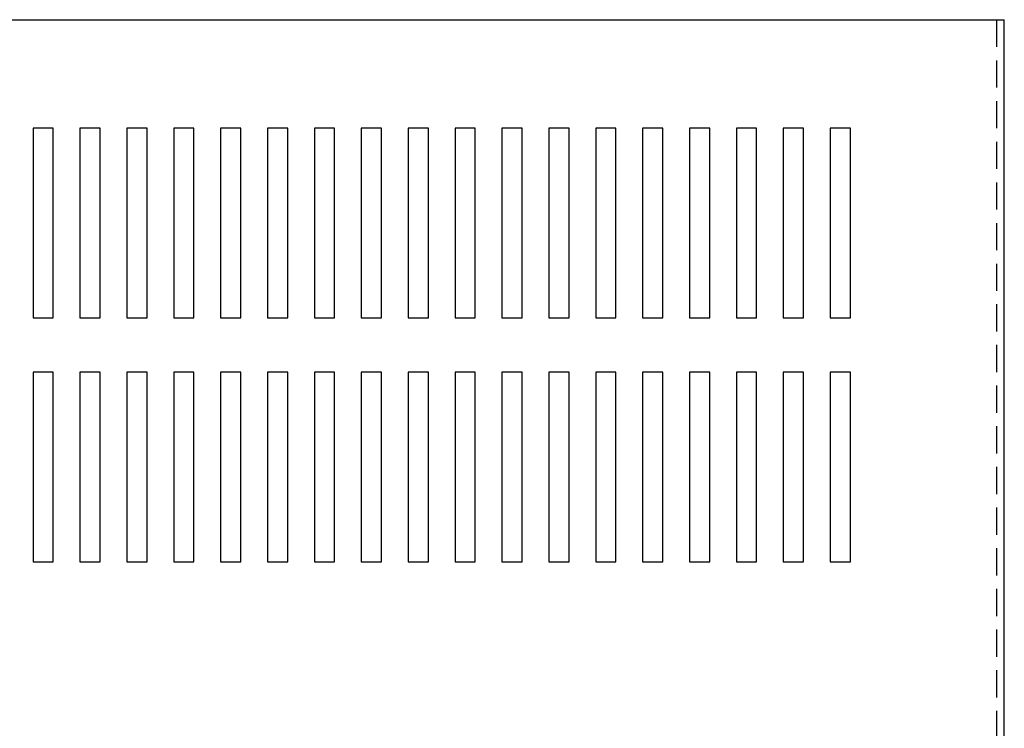
# Model space of a CAD drawing. Extents: x 43.5 to 116, y 24.6 to 66.9.
# Drawn here: x 49.9 to 59, y 57.8 to 64.3 of the extents above; entities that cross this region are included whole.
import ezdxf

# ---------------------------------------------------------------- set-up
doc = ezdxf.new("R2010")
doc.units = 0
doc.header["$MEASUREMENT"] = 0
doc.linetypes.add('HIDDEN', pattern=[0.375, 0.25, -0.125])
doc.layers.get('0').update_dxf_attribs({"linetype": 'CONTINUOUS'})
doc.layers.add('HIDDEN', color=1, linetype='HIDDEN')

msp = doc.modelspace()

# ---------------------------------------------------------------- linework, layer by layer
at = {"linetype": 'Continuous'}
msp.add_line((43.8584, 64.3269), (58.9966, 64.3269), dxfattribs=at)
for p, q in [((58.9966, 51.3269), (58.9966, 64.3269)), ((50.0362, 63.3269), (50.0362, 61.5769)), ((50.2232, 63.3269), (50.0362, 63.3269)), ((50.2232, 61.5769), (50.2232, 63.3269)), ((50.4688, 63.3269), (50.4688, 61.5769)), ((50.6558, 63.3269), (50.4688, 63.3269)), ((50.6558, 61.5769), (50.6558, 63.3269)), ((50.9014, 63.3269), (50.9014, 61.5769)), ((51.0884, 63.3269), (50.9014, 63.3269)), ((51.0884, 61.5769), (51.0884, 63.3269)), ((51.334, 63.3269), (51.334, 61.5769)), ((51.521, 63.3269), (51.334, 63.3269)), ((51.521, 61.5769), (51.521, 63.3269)), ((51.7666, 63.3269), (51.7666, 61.5769)), ((51.9536, 63.3269), (51.7666, 63.3269)), ((51.9536, 61.5769), (51.9536, 63.3269)), ((52.3861, 63.3269), (52.1991, 63.3269)), ((52.1991, 63.3269), (52.1991, 61.5769)), ((52.3861, 61.5769), (52.3861, 63.3269)), ((52.6317, 63.3269), (52.6317, 61.5769)), ((52.8187, 63.3269), (52.6317, 63.3269)), ((52.8187, 61.5769), (52.8187, 63.3269)), ((53.0643, 63.3269), (53.0643, 61.5769)), ((53.2513, 63.3269), (53.0643, 63.3269)), ((53.2513, 61.5769), (53.2513, 63.3269)), ((53.4969, 63.3269), (53.4969, 61.5769)), ((53.6839, 63.3269), (53.4969, 63.3269)), ((53.6839, 61.5769), (53.6839, 63.3269)), ((54.1165, 63.3269), (53.9295, 63.3269)), ((53.9295, 63.3269), (53.9295, 61.5769)), ((54.1165, 61.5769), (54.1165, 63.3269)), ((54.3621, 63.3269), (54.3621, 61.5769)), ((54.5491, 63.3269), (54.3621, 63.3269)), ((54.5491, 61.5769), (54.5491, 63.3269)), ((54.7947, 63.3269), (54.7947, 61.5769)), ((54.9817, 63.3269), (54.7947, 63.3269)), ((54.9817, 61.5769), (54.9817, 63.3269)), ((55.2273, 63.3269), (55.2273, 61.5769)), ((55.4143, 63.3269), (55.2273, 63.3269)), ((55.4143, 61.5769), (55.4143, 63.3269)), ((55.8469, 63.3269), (55.6599, 63.3269)), ((55.6599, 63.3269), (55.6599, 61.5769)), ((55.8469, 61.5769), (55.8469, 63.3269)), ((56.0924, 63.3269), (56.0924, 61.5769)), ((56.2794, 63.3269), (56.0924, 63.3269)), ((56.2794, 61.5769), (56.2794, 63.3269)), ((56.525, 63.3269), (56.525, 61.5769)), ((56.712, 63.3269), (56.525, 63.3269)), ((56.712, 61.5769), (56.712, 63.3269)), ((56.9576, 63.3269), (56.9576, 61.5769)), ((57.1446, 63.3269), (56.9576, 63.3269)), ((57.1446, 61.5769), (57.1446, 63.3269)), ((57.5772, 63.3269), (57.3902, 63.3269)), ((57.3902, 63.3269), (57.3902, 61.5769)), ((57.5772, 61.5769), (57.5772, 63.3269)), ((50.0362, 61.5769), (50.2232, 61.5769)), ((50.4688, 61.5769), (50.6558, 61.5769)), ((50.9014, 61.5769), (51.0884, 61.5769)), ((51.334, 61.5769), (51.521, 61.5769)), ((51.7666, 61.5769), (51.9536, 61.5769)), ((52.1991, 61.5769), (52.3861, 61.5769)), ((52.6317, 61.5769), (52.8187, 61.5769)), ((53.0643, 61.5769), (53.2513, 61.5769)), ((53.4969, 61.5769), (53.6839, 61.5769)), ((53.9295, 61.5769), (54.1165, 61.5769)), ((54.3621, 61.5769), (54.5491, 61.5769)), ((54.7947, 61.5769), (54.9817, 61.5769)), ((55.2273, 61.5769), (55.4143, 61.5769)), ((55.6599, 61.5769), (55.8469, 61.5769)), ((56.0924, 61.5769), (56.2794, 61.5769)), ((56.525, 61.5769), (56.712, 61.5769)), ((56.9576, 61.5769), (57.1446, 61.5769)), ((57.3902, 61.5769), (57.5772, 61.5769)), ((50.0362, 61.0769), (50.0362, 59.3269)), ((50.2232, 61.0769), (50.0362, 61.0769)), ((50.2232, 59.3269), (50.2232, 61.0769)), ((50.4688, 61.0769), (50.4688, 59.3269)), ((50.6558, 61.0769), (50.4688, 61.0769)), ((50.6558, 59.3269), (50.6558, 61.0769)), ((50.9014, 61.0769), (50.9014, 59.3269)), ((51.0884, 61.0769), (50.9014, 61.0769)), ((51.0884, 59.3269), (51.0884, 61.0769)), ((51.334, 61.0769), (51.334, 59.3269)), ((51.521, 61.0769), (51.334, 61.0769)), ((51.521, 59.3269), (51.521, 61.0769)), ((51.7666, 61.0769), (51.7666, 59.3269)), ((51.9536, 61.0769), (51.7666, 61.0769)), ((51.9536, 59.3269), (51.9536, 61.0769)), ((52.3861, 61.0769), (52.1991, 61.0769)), ((52.1991, 61.0769), (52.1991, 59.3269)), ((52.3861, 59.3269), (52.3861, 61.0769)), ((52.6317, 61.0769), (52.6317, 59.3269)), ((52.8187, 61.0769), (52.6317, 61.0769)), ((52.8187, 59.3269), (52.8187, 61.0769)), ((53.0643, 61.0769), (53.0643, 59.3269)), ((53.2513, 61.0769), (53.0643, 61.0769)), ((53.2513, 59.3269), (53.2513, 61.0769)), ((53.4969, 61.0769), (53.4969, 59.3269)), ((53.6839, 61.0769), (53.4969, 61.0769)), ((53.6839, 59.3269), (53.6839, 61.0769)), ((54.1165, 61.0769), (53.9295, 61.0769)), ((53.9295, 61.0769), (53.9295, 59.3269)), ((54.1165, 59.3269), (54.1165, 61.0769)), ((54.3621, 61.0769), (54.3621, 59.3269)), ((54.5491, 61.0769), (54.3621, 61.0769)), ((54.5491, 59.3269), (54.5491, 61.0769)), ((54.7947, 61.0769), (54.7947, 59.3269)), ((54.9817, 61.0769), (54.7947, 61.0769)), ((54.9817, 59.3269), (54.9817, 61.0769)), ((55.2273, 61.0769), (55.2273, 59.3269)), ((55.4143, 61.0769), (55.2273, 61.0769)), ((55.4143, 59.3269), (55.4143, 61.0769)), ((55.8469, 61.0769), (55.6599, 61.0769)), ((55.6599, 61.0769), (55.6599, 59.3269)), ((55.8469, 59.3269), (55.8469, 61.0769)), ((56.0924, 61.0769), (56.0924, 59.3269)), ((56.2794, 61.0769), (56.0924, 61.0769)), ((56.2794, 59.3269), (56.2794, 61.0769)), ((56.525, 61.0769), (56.525, 59.3269)), ((56.712, 61.0769), (56.525, 61.0769)), ((56.712, 59.3269), (56.712, 61.0769)), ((56.9576, 61.0769), (56.9576, 59.3269)), ((57.1446, 61.0769), (56.9576, 61.0769)), ((57.1446, 59.3269), (57.1446, 61.0769)), ((57.5772, 61.0769), (57.3902, 61.0769)), ((57.3902, 61.0769), (57.3902, 59.3269)), ((57.5772, 59.3269), (57.5772, 61.0769)), ((50.0362, 59.3269), (50.2232, 59.3269)), ((50.4688, 59.3269), (50.6558, 59.3269)), ((50.9014, 59.3269), (51.0884, 59.3269)), ((51.334, 59.3269), (51.521, 59.3269)), ((51.7666, 59.3269), (51.9536, 59.3269)), ((52.1991, 59.3269), (52.3861, 59.3269)), ((52.6317, 59.3269), (52.8187, 59.3269)), ((53.0643, 59.3269), (53.2513, 59.3269)), ((53.4969, 59.3269), (53.6839, 59.3269)), ((53.9295, 59.3269), (54.1165, 59.3269)), ((54.3621, 59.3269), (54.5491, 59.3269)), ((54.7947, 59.3269), (54.9817, 59.3269)), ((55.2273, 59.3269), (55.4143, 59.3269)), ((55.6599, 59.3269), (55.8469, 59.3269)), ((56.0924, 59.3269), (56.2794, 59.3269)), ((56.525, 59.3269), (56.712, 59.3269)), ((56.9576, 59.3269), (57.1446, 59.3269)), ((57.3902, 59.3269), (57.5772, 59.3269))]:
    msp.add_line(p, q)
at = {"layer": 'HIDDEN'}
msp.add_line((58.9266, 51.3269), (58.9266, 64.3269), dxfattribs=at)

doc.saveas('drawing.dxf')
